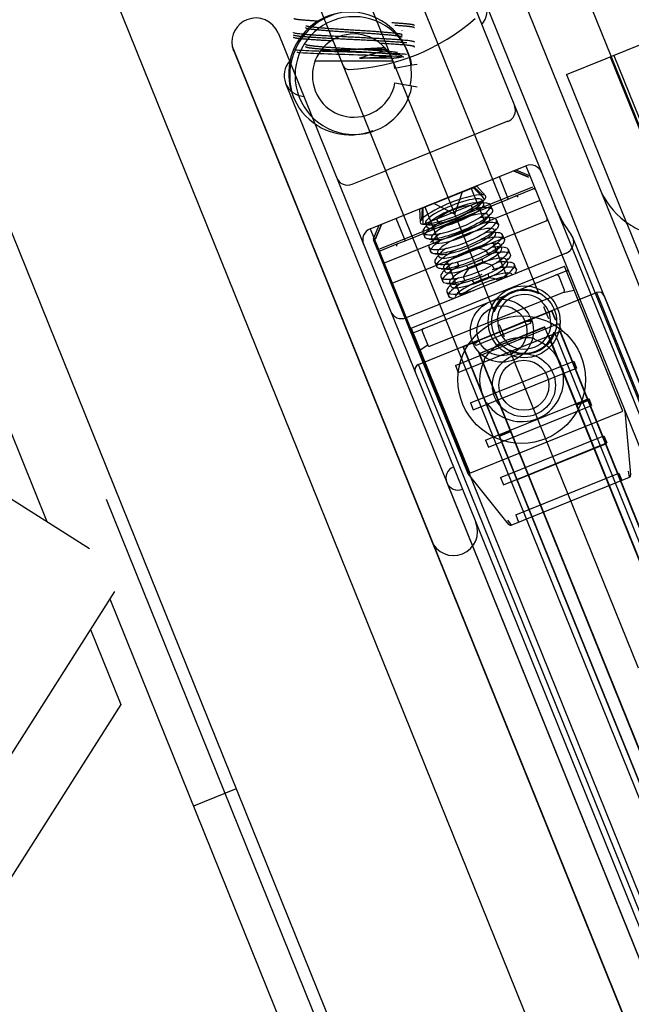
# Model space of a CAD drawing. Units: inches. Extents: x 22 to 397, y -413 to -13.
# Drawn here: x 212 to 214, y -32 to -29 of the extents above; entities that cross this region are included whole.
import ezdxf
from ezdxf.enums import TextEntityAlignment as Align
from ezdxf.lldxf.tags import DXFTag

# ---------------------------------------------------------------- set-up
doc = ezdxf.new("R2010")
doc.units = ezdxf.units.IN
doc.header["$MEASUREMENT"] = 0
doc.layers.add('Outline', color=7, linetype='Continuous')
doc.styles.add('SEACAD_Arial', font='arial.ttf')
tags = doc.linetypes.add('HIDDEN2', pattern=[0.1875, 0.125, -0.0625]).pattern_tags.tags
tags[6:7] = [DXFTag(74, 4), DXFTag(75, 0), DXFTag(340, '0'), DXFTag(46, 0.0), DXFTag(50, 0.0), DXFTag(44, 0.0), DXFTag(45, 0.0)]
tags[4:5] = [DXFTag(74, 4), DXFTag(75, 0), DXFTag(340, '0'), DXFTag(46, 0.0), DXFTag(50, 0.0), DXFTag(44, 0.0), DXFTag(45, 0.0)]
doc.dimstyles.new('ANSI', dxfattribs={"dimtxt": 1.25, "dimasz": 1.5625, "dimexe": 0.625, "dimexo": 0.625, "dimgap": 0.125, "dimtad": 0, "dimtih": 1, "dimtoh": 1, "dimdec": 3, "dimzin": 4, "dimdsep": 46, "dimlunit": 5, "dimtxsty": 'SEACAD_Arial', "dimblk1": '_SE_FILLED', "dimblk2": '_SE_FILLED', "dimsah": 1, "dimcen": 0.625, "dimazin": 0, "dimtfac": 1, "dimtdec": 3, "dimtofl": 0, "dimtmove": 0, "dimatfit": 3, "dimfxl": 0, "dimtolj": 1, "dimtzin": 4, "dimarcsym": 0})

# ---------------------------------------------------------------- blocks, each defined once
blk = doc.blocks.new('DMBLK268')
at = {"linetype": 'Continuous'}
for points in [[(234.8567, -27.7839), (234.5963, -26.2214), (234.3358, -27.7839)], [(234.8567, -76.7767), (234.3358, -76.7767), (234.5963, -78.3392)]]:
    blk.add_hatch(color=7, dxfattribs=at).paths.add_polyline_path(points)
at = {"color": 7, "linetype": 'Continuous'}
for p, q in [((213.3544, -26.2214), (235.2213, -26.2214)), ((234.5963, -51.2178), (234.5963, -26.2214)), ((234.5963, -78.3392), (234.5963, -53.3428)), ((220.9777, -78.3392), (235.2213, -78.3392))]:
    blk.add_line(p, q, dxfattribs=at)
at = {"color": 7, "linetype": 'Continuous', "style": 'SEACAD_Arial'}
for s, p in [('"', (235.6995, -51.6553)), ('52', (232.868, -51.6553))]:
    blk.add_text(s, height=1.25, dxfattribs=at).set_placement(p, align=Align.TOP_LEFT)
blk = doc.blocks.new('_SE_FILLED')
at = {"color": 0}
blk.add_line((0, 0), (-1, 0), dxfattribs=at)
blk.add_solid([(0, 0), (-1, -0.1665), (-1, 0.1665), (0, 0)], dxfattribs=at)

msp = doc.modelspace()

# ---------------------------------------------------------------- linework, layer by layer
at = {"layer": 'Outline', "color": 7, "linetype": 'HIDDEN2'}
for p, q in [((211.694, -28.2985), (226.3996, -64.696)), ((213.6803, -28.8902), (214.2209, -30.2281)), ((213.2568, -28.9265), (213.6818, -29.9783)), ((213.0133, -28.9912), (215.374, -34.834)), ((213.1409, -28.9733), (213.5659, -30.0251)), ((213.5823, -29.0646), (225.4854, -58.5259)), ((213.8724, -29.3589), (214.5344, -29.0914)), ((212.555, -29.1514), (226.9837, -64.8637)), ((213.496, -29.1847), (225.3399, -58.4995)), ((225.3501, -58.442), (213.5432, -29.219)), ((213.0747, -29.2728), (213.0747, -29.2732)), ((213.0028, -29.2988), (224.9059, -58.76)), ((213.0747, -29.285), (213.0747, -29.2856)), ((213.3257, -29.292), (213.3257, -29.2917)), ((213.3257, -29.3044), (213.3257, -29.304)), ((213.0747, -29.322), (213.0747, -29.3224)), ((212.8834, -29.3335), (224.7958, -58.818)), ((212.8869, -29.3456), (224.79, -58.8068)), ((213.0747, -29.3343), (213.0747, -29.3346)), ((213.3257, -29.3412), (213.3257, -29.3408)), ((213.7536, -29.4068), (213.8569, -29.3651)), ((213.8569, -29.3651), (213.8677, -29.3607)), ((213.8677, -29.3607), (213.8724, -29.3589)), ((213.8677, -29.3607), (225.4056, -57.918)), ((213.877, -29.357), (225.4149, -57.9143)), ((213.7536, -29.4068), (213.9092, -29.7917)), ((213.0222, -29.4295), (224.829, -58.6525)), ((213.6013, -29.5288), (213.2922, -29.6537)), ((213.1956, -29.6927), (213.2826, -29.6576)), ((213.2425, -29.8086), (213.6481, -29.6447)), ((213.2922, -29.6537), (213.2826, -29.6576)), ((213.6156, -29.6578), (213.6547, -29.6744)), ((213.6544, -29.6736), (213.6164, -29.6575)), ((213.6221, -29.6552), (213.6567, -29.6698)), ((213.6481, -29.6447), (213.6957, -29.7625)), ((213.5786, -29.6728), (213.6022, -29.7312)), ((213.3713, -29.7576), (213.52, -29.6975)), ((213.463, -29.7704), (213.4833, -29.7113)), ((213.6652, -29.7003), (213.4913, -29.7706)), ((213.5423, -29.792), (213.506, -29.7021)), ((213.5348, -29.7204), (213.5135, -29.7002)), ((213.52, -29.6975), (213.5204, -29.6963)), ((213.5427, -29.7228), (213.52, -29.6975)), ((213.6205, -29.7238), (213.6671, -29.705)), ((213.6844, -29.7346), (213.2788, -29.8985)), ((213.3333, -29.8398), (213.6022, -29.7312)), ((213.5388, -29.7339), (213.383, -29.7968)), ((213.5446, -29.7415), (213.5304, -29.7402)), ((213.5315, -29.7428), (213.5404, -29.7323)), ((213.5384, -29.7439), (213.5346, -29.7345)), ((213.6022, -29.7312), (213.6205, -29.7238)), ((213.3701, -29.757), (213.3713, -29.7576)), ((213.3713, -29.7576), (213.3725, -29.7915)), ((213.3778, -29.755), (213.3765, -29.7844)), ((213.3802, -29.7967), (213.3802, -29.754)), ((213.3845, -29.7512), (213.4209, -29.8411)), ((213.4072, -29.742), (213.463, -29.7704)), ((213.5054, -29.7474), (213.5093, -29.7572)), ((213.5608, -29.7589), (213.5559, -29.7468)), ((213.6957, -29.7625), (214.3973, -31.4991)), ((213.4427, -29.7902), (213.2665, -29.8614)), ((213.2998, -29.9504), (213.7054, -29.7865)), ((213.3097, -29.7814), (213.3333, -29.8398)), ((213.4204, -29.7931), (213.4165, -29.7833)), ((213.5602, -29.7802), (213.546, -29.7788)), ((213.5471, -29.7814), (213.5563, -29.7705)), ((213.554, -29.7826), (213.5502, -29.7731)), ((213.5764, -29.7975), (213.5715, -29.7855)), ((213.2425, -29.8086), (213.29, -29.9263)), ((213.2514, -29.8336), (213.2661, -29.799)), ((213.2719, -29.7967), (213.2557, -29.8347)), ((213.256, -29.8355), (213.2726, -29.7964)), ((213.3797, -29.818), (213.3846, -29.8301)), ((213.3807, -29.7968), (213.3945, -29.7981)), ((213.3934, -29.7955), (213.3841, -29.8065)), ((213.3865, -29.7943), (213.3903, -29.8038)), ((213.5759, -29.8188), (213.5616, -29.8174)), ((213.5627, -29.82), (213.572, -29.8091)), ((213.5696, -29.8212), (213.5658, -29.8118)), ((213.9112, -29.7953), (214.0183, -30.0604)), ((213.2625, -29.8649), (213.2514, -29.8374)), ((213.3149, -29.8472), (213.3333, -29.8398)), ((213.3962, -29.8354), (213.4101, -29.8367)), ((213.409, -29.8341), (213.4, -29.8447)), ((213.4021, -29.833), (213.4059, -29.8424)), ((213.592, -29.8362), (213.5871, -29.8241)), ((225.0883, -57.8437), (213.7705, -29.8312)), ((213.2625, -29.8649), (213.2656, -29.8726)), ((213.2684, -29.8661), (213.3149, -29.8472)), ((213.3953, -29.8566), (213.4002, -29.8687)), ((213.5448, -29.8648), (213.5487, -29.8745)), ((213.5997, -29.9339), (213.5633, -29.844)), ((213.5915, -29.8574), (213.5772, -29.8561)), ((213.5783, -29.8587), (213.5876, -29.8478)), ((213.5852, -29.8598), (213.5814, -29.8504)), ((213.6076, -29.8748), (213.6027, -29.8627)), ((213.2955, -29.9466), (213.2656, -29.8726)), ((213.7532, -29.8719), (213.3361, -30.0404)), ((213.4118, -29.874), (213.4257, -29.8754)), ((213.4247, -29.8728), (213.4156, -29.8834)), ((213.4177, -29.8716), (213.4215, -29.881)), ((213.4419, -29.893), (213.4782, -29.983)), ((213.4736, -29.9049), (213.4697, -29.8952)), ((213.5345, -29.887), (213.5349, -29.8981)), ((213.6071, -29.8961), (213.5928, -29.8947)), ((213.5939, -29.8973), (213.6032, -29.8864)), ((213.6008, -29.8985), (213.597, -29.889)), ((213.3497, -30.0673), (213.7484, -29.9062)), ((213.3545, -30.0793), (213.7532, -29.9182)), ((213.4109, -29.8953), (213.4158, -29.9073)), ((213.4274, -29.9127), (213.4413, -29.914)), ((213.4403, -29.9114), (213.4312, -29.922)), ((213.4333, -29.9102), (213.4371, -29.9197)), ((213.4999, -29.9122), (213.4925, -29.904)), ((213.5604, -29.9034), (213.5644, -29.9132)), ((213.6232, -29.9134), (213.6183, -29.9014)), ((213.9008, -30.2835), (213.7484, -29.9062)), ((213.29, -29.9263), (213.9917, -31.663)), ((213.4266, -29.9339), (213.4314, -29.946)), ((213.4892, -29.9435), (213.4853, -29.9338)), ((213.5155, -29.9509), (213.5081, -29.9426)), ((213.5501, -29.9257), (213.5505, -29.9367)), ((213.613, -29.9285), (213.6126, -29.9277)), ((213.7486, -29.9682), (213.7338, -29.9315)), ((213.2955, -29.9466), (213.2956, -29.9467)), ((213.4975, -30.4465), (213.2956, -29.9467)), ((213.443, -29.9513), (213.4569, -29.9526)), ((213.4559, -29.95), (213.4468, -29.9606)), ((213.4489, -29.9489), (213.4528, -29.9583)), ((213.7445, -29.9746), (213.7735, -29.9684)), ((213.4, -30.1138), (213.7445, -29.9746)), ((213.4422, -29.9725), (213.447, -29.9846)), ((213.6598, -30.0444), (213.832, -29.9748)), ((213.6889, -29.996), (213.6907, -30.0004)), ((213.8326, -29.9746), (213.832, -29.9748)), ((213.832, -29.9748), (214.5813, -31.8292)), ((213.8521, -29.9829), (213.8524, -29.9835)), ((213.8524, -29.9835), (225.0414, -57.6773)), ((213.7156, -30.023), (213.4856, -30.1159)), ((213.7081, -30.0435), (213.6952, -30.0116)), ((213.7249, -30.046), (213.7156, -30.023)), ((213.7266, -30.0476), (213.7161, -30.0217)), ((213.5748, -30.0473), (213.573, -30.0429)), ((213.6598, -30.0444), (213.648, -30.0492)), ((213.6564, -30.0493), (213.6611, -30.0478)), ((213.6597, -30.0455), (213.6597, -30.0456)), ((213.6602, -30.0454), (213.6598, -30.0444)), ((213.6613, -30.0483), (213.6602, -30.0454)), ((213.6606, -30.0479), (213.6602, -30.0551)), ((213.6608, -30.0548), (213.6611, -30.0478)), ((213.3497, -30.0673), (213.5021, -30.4446)), ((213.4644, -30.1643), (213.7333, -30.0557)), ((213.4719, -30.1829), (213.7408, -30.0743)), ((213.6608, -30.0548), (213.5182, -30.1124)), ((213.6472, -30.0495), (213.5243, -30.0992)), ((213.526, -30.133), (213.6985, -30.0633)), ((213.5273, -30.1335), (213.6979, -30.0646)), ((213.5922, -30.0903), (213.5793, -30.0584)), ((213.648, -30.0492), (213.6472, -30.0495)), ((213.6472, -30.0495), (213.6564, -30.0493)), ((224.8271, -57.6103), (213.6979, -30.0646)), ((213.7126, -30.0546), (213.7144, -30.059)), ((213.7333, -30.0557), (213.7408, -30.0743)), ((213.3777, -30.0753), (213.3926, -30.112)), ((213.5235, -30.0995), (213.5117, -30.1042)), ((213.5176, -30.1054), (213.5243, -30.0992)), ((213.5243, -30.0992), (213.5235, -30.0995)), ((214.0399, -30.9083), (213.7077, -30.0862)), ((213.7215, -30.0768), (214.0564, -30.9055)), ((214.0669, -30.8924), (213.7382, -30.0789)), ((214.0686, -30.894), (213.7383, -30.0765)), ((213.3684, -30.1621), (213.5117, -30.1042)), ((213.3926, -30.112), (213.3697, -30.1262)), ((213.4843, -30.1153), (214.2336, -31.9697)), ((215.388, -34.8244), (213.4856, -30.1159)), ((213.5117, -30.1042), (213.5121, -30.1052)), ((213.5121, -30.1052), (213.5133, -30.1081)), ((213.5126, -30.105), (213.5126, -30.105)), ((213.5131, -30.1076), (213.5176, -30.1054)), ((213.5131, -30.1076), (213.5182, -30.1124)), ((213.5188, -30.1122), (213.5136, -30.1073)), ((213.5985, -30.1059), (213.5967, -30.1015)), ((213.6057, -30.1236), (213.9405, -30.9523)), ((224.6559, -57.6805), (213.526, -30.133)), ((224.6565, -57.6792), (213.5273, -30.1335)), ((213.3679, -30.1624), (213.3684, -30.1621)), ((214.1177, -32.0165), (213.3684, -30.1621)), ((213.4644, -30.1643), (213.4719, -30.1829)), ((213.5037, -30.2617), (213.7726, -30.1531)), ((213.5112, -30.2802), (213.7801, -30.1716)), ((213.7726, -30.1531), (213.7801, -30.1716)), ((213.5431, -30.3591), (213.8119, -30.2504)), ((213.8119, -30.2504), (213.8194, -30.269)), ((213.5037, -30.2617), (213.5112, -30.2802)), ((213.5505, -30.3776), (213.8194, -30.269)), ((213.7799, -30.2677), (213.8096, -30.2557)), ((213.7805, -30.2664), (213.8092, -30.2548)), ((213.5021, -30.4446), (213.9008, -30.2835)), ((213.9059, -30.2833), (213.9198, -30.438)), ((213.5793, -30.3477), (213.608, -30.336)), ((213.5797, -30.3486), (213.6093, -30.3366)), ((213.5824, -30.4564), (213.8513, -30.3478)), ((213.8513, -30.3478), (213.8588, -30.3663)), ((213.5431, -30.3591), (213.5505, -30.3776)), ((213.5899, -30.475), (213.8588, -30.3663)), ((213.8557, -30.3697), (213.6258, -30.4626)), ((213.4975, -30.4465), (213.4976, -30.4467)), ((213.5957, -30.5689), (213.4983, -30.448)), ((213.5824, -30.4564), (213.5899, -30.475)), ((213.6095, -30.5803), (213.9178, -30.4557)), ((213.6217, -30.5538), (213.8906, -30.4451)), ((213.8906, -30.4451), (213.8981, -30.4637)), ((213.9178, -30.4557), (213.9156, -30.4402)), ((213.9198, -30.438), (213.9209, -30.4505)), ((213.4421, -30.4694), (224.4087, -57.6127)), ((212.555, -30.5129), (226.9837, -66.2251)), ((213.6217, -30.5538), (213.6292, -30.5723)), ((213.6037, -30.5787), (213.5957, -30.5689)), ((213.6004, -30.5676), (213.6095, -30.5803)), ((212.8933, -31.2669), (212.7821, -31.3118))]:
    msp.add_line(p, q, dxfattribs=at)
at = {"layer": 'Outline', "color": 7, "linetype": 'Continuous'}
for p, q in [((211.5307, -28.4187), (212.4002, -30.5707)), ((213.2849, -29.3422), (213.1713, -29.3422)), ((213.0996, -29.3716), (213.3016, -29.3716)), ((213.2974, -29.3646), (213.2147, -29.3646)), ((213.365, -29.3806), (213.3513, -29.383)), ((213.3513, -29.383), (213.3068, -29.3909)), ((213.3068, -29.4285), (213.3513, -29.4363)), ((213.3513, -29.4363), (213.365, -29.4387)), ((211.5372, -30.0226), (212.5111, -30.6412)), ((212.5761, -30.7535), (212.1547, -31.417)), ((212.5641, -30.7724), (213.8677, -33.9988)), ((212.5137, -30.8517), (212.5927, -31.0473)), ((212.5927, -31.0473), (212.0975, -31.8269))]:
    msp.add_line(p, q, dxfattribs=at)
at = {"layer": 'Outline', "color": 7, "linetype": 'HIDDEN2'}
for centre, radius in [((213.6437, -30.0509), 0.0937), ((213.6437, -30.0509), 0.0846), ((213.5858, -30.0743), 0.082), ((213.5858, -30.0743), 0.0651), ((213.6371, -30.2014), 0.166), ((213.6431, -30.2162), 0.082), ((213.6431, -30.2162), 0.0651)]:
    msp.add_circle(centre, radius, dxfattribs=at)
for centre, radius, start, end in [((213.4922, -29.2396), 0.055, 317.8721, 86.1279), ((212.9448, -29.3222), 0.0625, 112, 190.463), ((212.9448, -29.3222), 0.0625, 112, 190.463), ((212.9448, -29.3222), 0.0625, 22, 112), ((213.1624, -28.8596), 0.5349, 272.6723, 311.3277), ((212.9448, -29.3222), 0.0625, 190.463, 202), ((213.0732, -29.4089), 0.055, 137.8721, 266.1279), ((213.1866, -29.3783), 0.0156, 202, 272.6723), ((213.5896, -29.4998), 0.0312, 333.7195, 22), ((213.5896, -29.4999), 0.0312, 291.9382, 333.7814), ((213.6598, -29.6737), 0.0312, 22, 112), ((213.1839, -29.6637), 0.0312, 202, 292), ((213.6547, -29.6744), 0.005, 22, 67), ((213.6689, -29.7096), 0.005, 22, 112), ((214.0299, -29.6253), 0.205, 202, 232.8674), ((213.3443, -29.4767), 0.3225, 276.8935, 307.1065), ((213.6227, -29.7306), 0.00714, 39.6708, 55.5221), ((214.0299, -29.6253), 0.33, 202, 217.0413), ((213.4092, -29.6374), 0.1565, 282.3595, 301.6405), ((213.6989, -29.7838), 0.005, 292, 22), ((214.0299, -29.6253), 0.205, 232.8674, 247), ((213.8967, -29.8012), 0.0156, 22, 52.8674), ((213.2542, -29.8376), 0.0312, 112, 202), ((213.256, -29.8355), 0.005, 157, 202), ((213.7415, -29.8429), 0.0313, 292, 37.0413), ((213.2702, -29.8707), 0.005, 112, 202), ((213.3181, -29.8537), 0.00714, 168.4779, 184.3292), ((213.5159, -29.9377), 0.0784, 68.3957, 83.9122), ((213.555, -29.9653), 0.0765, 136.0943, 155.6929), ((213.5321, -29.9745), 0.0765, 68.306, 87.9068), ((213.7551, -29.9229), 0.005, 22, 112), ((213.5481, -30.0113), 0.0747, 68.058, 88.1548), ((213.3002, -29.9449), 0.005, 202, 292), ((213.6437, -30.0509), 0.082, 62.3419, 161.6581), ((213.6437, -30.0509), 0.0711, 50.5272, 173.4728), ((213.8379, -29.9893), 0.0156, 22, 112), ((213.8382, -29.9885), 0.015, 22, 112), ((213.3244, -30.0114), 0.0312, 202, 292), ((213.6437, -30.0509), 0.069, 356.9309, 47.0691), ((213.6437, -30.0509), 0.069, 176.9309, 227.0691), ((213.6437, -30.0509), 0.0711, 230.5272, 353.4728), ((213.3564, -30.0839), 0.005, 112, 202), ((213.6371, -30.2014), 0.1094, 86.8522, 137.1478), ((213.6437, -30.0509), 0.082, 242.3419, 341.6581), ((213.6371, -30.2014), 0.1094, 82.5048, 86.8522), ((213.6371, -30.2014), 0.1094, 68.2495, 71.2159), ((213.6371, -30.2014), 0.1094, 18.8595, 68.2495), ((213.6371, -30.2014), 0.1094, 152.7841, 155.7505), ((213.6371, -30.2014), 0.1094, 137.1478, 141.4952), ((213.3735, -30.1763), 0.015, 112, 202), ((213.3743, -30.1766), 0.0156, 112, 202), ((213.6371, -30.2014), 0.1094, 155.7505, 205.1405), ((213.6371, -30.2014), 0.1094, 16.8592, 18.8595), ((213.7349, -30.1777), 0.0106, 337.4215, 49.7356), ((213.6371, -30.2014), 0.1094, 215.7474, 8.2526), ((213.6371, -30.2014), 0.1094, 205.1405, 207.1408), ((213.5503, -30.2523), 0.0106, 174.2592, 180.003), ((213.5503, -30.2523), 0.0106, 222.7346, 246.5838), ((213.6371, -30.2014), 0.1094, 213.7022, 215.7474), ((213.9009, -30.2838), 0.005, 5.1416, 22), ((213.471, -30.4577), 0.0312, 112, 292), ((213.5022, -30.4449), 0.005, 202, 218.8584), ((213.916, -30.4511), 0.005, 292, 344.3512), ((213.9155, -30.451), 0.00544, 345.2231, 5.1738), ((213.4599, -30.597), 0.0625, 202, 22), ((213.6079, -30.5753), 0.00544, 218.8262, 238.7769), ((213.6076, -30.5756), 0.005, 239.6488, 292)]:
    msp.add_arc(centre, radius, start, end, dxfattribs=at)
at = {"layer": 'Outline', "color": 7, "linetype": 'Continuous'}
for centre, radius, start, end in [((213.1901, -29.4041), 0.16, 0, 292), ((213.2002, -29.4097), 0.1673, 101.9337, 200.1054), ((213.2002, -29.4097), 0.1534, 10, 350), ((213.2002, -29.4097), 0.1083, 10, 350), ((213.7718, -31.0984), 1.8211, 105.3446, 107.8128), ((213.1901, -29.4041), 0.16, 348.6551, 360)]:
    msp.add_arc(centre, radius, start, end, dxfattribs=at)
at = {"layer": 'Outline', "color": 7, "linetype": 'HIDDEN2'}
for centre, major_axis, ratio, start_param, end_param in [((213.4605, -29.7644), (0.074, 0.0299), 0.214208, 0, 3.141593), ((213.4644, -29.7738), (0.074, 0.0299), 0.214208, 0, 2.751974), ((213.4605, -29.7644), (0.074, 0.0299), 0.214208, 3.531211, 6.283185), ((213.4605, -29.7644), (-0.074, -0.0299), 0.214208, 3.141593, 3.50968), ((213.6224, -29.7284), (0.00484, 0.00196), 0.957024, 1.276562, 1.570796), ((213.6238, -29.7279), (0.00523, -0.00222), 0.741875, 1.295377, 2.209077), ((213.4644, -29.7738), (0.074, 0.0299), 0.214208, 3.141593, 6.283185), ((213.4761, -29.803), (0.074, 0.0299), 0.214208, 0, 3.141593), ((213.4644, -29.7738), (-0.074, -0.0299), 0.214208, 2.616332, 3.141593), ((213.4605, -29.7644), (0.074, 0.0299), 0.214208, 2.773505, 3.141593), ((213.48, -29.8125), (-0.074, -0.0299), 0.214208, 0.261757, 2.879835), ((213.4761, -29.803), (0.074, 0.0299), 0.214208, 5.1677, 5.893567), ((213.48, -29.8125), (0.074, 0.0299), 0.214208, 0.389619, 0.831183), ((213.48, -29.8125), (0.074, 0.0299), 0.214208, 5.943321, 6.283185), ((213.4644, -29.7738), (0.074, 0.0299), 0.214208, 3.141593, 3.666853), ((213.4918, -29.8417), (0.074, 0.0299), 0.214208, 0, 3.141593), ((213.4761, -29.803), (-0.074, -0.0299), 0.214208, 1.023019, 2.118574), ((213.4761, -29.803), (0.074, 0.0299), 0.214208, 4.613578, 4.840026), ((213.4956, -29.8511), (0.074, 0.0299), 0.214208, 0.389619, 0.831183), ((213.48, -29.8125), (0.074, 0.0299), 0.214208, 2.298025, 3.519705), ((213.4761, -29.803), (0.074, 0.0299), 0.214208, 3.531211, 4.301167), ((213.4956, -29.8511), (0.074, 0.0299), 0.214208, 3.141593, 6.283185), ((213.4918, -29.8417), (0.074, 0.0299), 0.214208, 3.531211, 5.893567), ((213.5074, -29.8803), (0.074, 0.0299), 0.214208, 0, 3.141593), ((213.48, -29.8125), (0.074, 0.0299), 0.214208, 4.64349, 4.859876), ((213.3154, -29.8524), (-0.00222, -0.00523), 0.741875, 4.074108, 4.987808), ((213.3168, -29.8519), (0.00484, 0.00196), 0.957024, 1.570796, 1.865031), ((213.4956, -29.8511), (0.074, 0.0299), 0.214208, -3.98516, -3.531211), ((213.5112, -29.8897), (0.074, 0.0299), 0.214208, 3.141593, 6.283185), ((213.5074, -29.8803), (0.074, 0.0299), 0.214208, 3.531211, 5.893567), ((213.5074, -29.8803), (0.074, 0.0299), 0.214208, 0.841082, 2.300511), ((213.5112, -29.8897), (0.074, 0.0299), 0.214208, 0.389619, 0.831183), ((213.523, -29.9189), (0.074, 0.0299), 0.214208, 0, 3.141593), ((213.5074, -29.8803), (-0.074, -0.0299), 0.214208, 1.283269, 1.858324), ((213.5268, -29.9284), (0.074, 0.0299), 0.214208, 0.389619, 0.831183), ((213.5112, -29.8897), (0.074, 0.0299), 0.214208, -3.98516, -3.531211), ((213.5268, -29.9284), (0.074, 0.0299), 0.214208, 3.141593, 6.283185), ((213.523, -29.9189), (0.074, 0.0299), 0.214208, 3.531211, 5.893567), ((213.5112, -29.8897), (-0.074, -0.0299), 0.214208, 1.331677, 1.809916), ((213.5268, -29.9284), (0.074, 0.0299), 0.214208, -3.98516, -3.531211), ((213.5386, -29.9576), (0.074, 0.0299), 0.214208, -0.054186, 3.195779), ((213.5424, -29.967), (0.074, 0.0299), 0.214208, 0.571324, 2.570269), ((213.523, -29.9189), (-0.074, -0.0299), 0.214208, 1.283269, 1.858324), ((213.5268, -29.9284), (-0.074, -0.0299), 0.214208, 1.331677, 1.809916), ((213.7272, -29.9341), (-0.00656, -0.00265), 0.707107, 3.141591, 4.712389), ((213.7418, -29.9703), (-0.00697, -0.0015), 0.70182, 1.813706, 3.263048), ((213.5892, -30.0829), (0.074, 0.0299), 0.214208, 0.356507, 0.571324), ((213.5854, -30.0735), (0.074, 0.0299), 0.214208, -0.113904, -0.054186), ((213.5854, -30.0735), (0.074, 0.0299), 0.214208, -0.112867, -0.054186), ((213.5703, -30.036), (-0.1396, 0.3456), 0.214208, 4.591679, 4.598485), ((213.5873, -30.0782), (-0.1396, 0.3456), 0.214208, 4.713806, 4.723553), ((213.3843, -30.0727), (-0.00656, -0.00265), 0.707107, 4.712389, 6.283187), ((213.5892, -30.0829), (0.074, 0.0299), 0.214208, 0.503253, 0.571324), ((213.5892, -30.0829), (-0.074, -0.0299), 0.214208, -0.571324, -0.356507), ((213.5892, -30.0829), (-0.074, -0.0299), 0.214208, -0.571324, -0.503253), ((213.3989, -30.1088), (0.00605, 0.00376), 0.70182, 3.020138, 4.469479), ((213.5873, -30.0782), (-0.1396, 0.3456), 0.214208, 1.559633, 1.56938), ((213.5854, -30.0735), (-0.074, -0.0299), 0.214208, 0.054186, 0.113904), ((213.5854, -30.0735), (-0.074, -0.0299), 0.214208, 0.054186, 0.112867), ((213.5703, -30.036), (-0.1396, 0.3456), 0.214208, -4.598485, -4.591679)]:
    msp.add_ellipse(centre, major_axis=major_axis, ratio=ratio, start_param=start_param, end_param=end_param, dxfattribs=at)
for points, weights, knots in [([(213.1075, -29.2682), (213.0805, -29.2665), (213.0638, -29.265), (213.0477, -29.2635), (213.0438, -29.2619)], [0.935644113661, 0.946289417021, 1, 0.947869577072, 0.936307755527], [0, 0, 0, 0.507465, 0.507465, 1, 1, 1]), ([(213.3577, -29.2792), (213.3571, -29.2771), (213.3366, -29.2752), (213.3219, -29.2739), (213.2991, -29.2724)], [0.933061533706, 0.934821323272, 1, 0.952513918254, 0.938689859358], [0, 0, 0, 0.578519, 0.578519, 1, 1, 1]), ([(213.3577, -29.2856), (213.358, -29.2833), (213.3366, -29.2814), (213.3247, -29.2803), (213.3071, -29.2791)], [0.933022183355, 0.932215746694, 1, 0.960974494108, 0.944684494097], [0, 0, 0, 0.634626, 0.634626, 1, 1, 1]), ([(213.3577, -29.3224), (213.3577, -29.3224), (213.3577, -29.3224), (213.3577, -29.3183), (213.2789, -29.3142), (213.2002, -29.3101), (213.1215, -29.306), (213.0427, -29.3019), (213.0427, -29.2978), (213.0427, -29.2978), (213.0427, -29.2978)], [0.999610039753, 0.999804735283, 1, 0.866025403784, 1, 0.866025403784, 1, 0.866025403784, 1, 0.999215193241, 0.998439581087], [0, 0, 0, 0.000485, 0.000485, 0.333007, 0.333007, 0.66553, 0.66553, 0.998052, 0.998052, 1, 1, 1]), ([(213.3381, -29.3246), (213.3374, -29.3245), (213.3366, -29.3245), (213.2911, -29.3204), (213.2002, -29.3163), (213.1093, -29.3122), (213.0638, -29.3081), (213.0432, -29.3062), (213.0427, -29.3041)], [0.99486883184, 0.997383308668, 1, 0.866025403784, 1, 0.866025403784, 1, 0.934504959633, 0.93304594451], [0, 0, 0, 0.007786, 0.007786, 0.406448, 0.406448, 0.80511, 0.80511, 1, 1, 1]), ([(213.3255, -29.3096), (213.3236, -29.3077), (213.3089, -29.306), (213.2727, -29.3019), (213.2002, -29.2978), (213.1277, -29.2937), (213.0915, -29.2896), (213.0723, -29.2874), (213.075, -29.2849)], [0.933975801542, 0.941044852496, 1, 0.866025403784, 1, 0.866025403784, 1, 0.924249243502, 0.934159161074], [0, 0, 0, 0.146416, 0.146416, 0.479144, 0.479144, 0.811872, 0.811872, 1, 1, 1]), ([(213.3248, -29.3049), (213.3298, -29.3022), (213.3089, -29.2999), (213.2727, -29.2958), (213.2002, -29.2917), (213.1277, -29.2876), (213.0915, -29.2835), (213.0786, -29.282), (213.0756, -29.2803)], [0.936285729106, 0.918205566798, 1, 0.866025403784, 1, 0.866025403784, 1, 0.947846522964, 0.936297537284], [0, 0, 0, 0.203521, 0.203521, 0.536876, 0.536876, 0.870232, 0.870232, 1, 1, 1]), ([(213.1461, -29.3197), (213.0924, -29.3168), (213.0638, -29.3142), (213.0426, -29.3123), (213.0427, -29.3101)], [0.939998574904, 0.911380208785, 1, 0.93273000174, 0.933013894945], [0, 0, 0, 0.568477, 0.568477, 1, 1, 1]), ([(213.3138, -29.3497), (213.3116, -29.3494), (213.3089, -29.3491), (213.2727, -29.345), (213.2002, -29.3409), (213.1277, -29.3368), (213.0915, -29.3327), (213.0762, -29.3309), (213.0748, -29.3289)], [0.979386400742, 0.988748227271, 1, 0.866025403784, 1, 0.866025403784, 1, 0.938737359884, 0.933501924626], [0, 0, 0, 0.033048, 0.033048, 0.426555, 0.426555, 0.820061, 0.820061, 1, 1, 1]), ([(213.3573, -29.3353), (213.3608, -29.3328), (213.3366, -29.3306), (213.3123, -29.3284), (213.2687, -29.3259)], [0.934267335267, 0.923845123156, 1, 0.92377796596, 0.934285784255], [0, 0, 0, 0.49978, 0.49978, 1, 1, 1]), ([(213.2974, -29.3646), (213.3038, -29.364), (213.3089, -29.3634), (213.3451, -29.3593), (213.3089, -29.3552), (213.2727, -29.3511), (213.2002, -29.347), (213.1277, -29.3429), (213.0915, -29.3388), (213.0712, -29.3365), (213.0753, -29.3339)], [0.964174057384, 0.978700938997, 1, 0.866025403784, 1, 0.866025403784, 1, 0.866025403784, 1, 0.920367798561, 0.935399625753], [0, 0, 0, 0.042356, 0.042356, 0.308784, 0.308784, 0.575212, 0.575212, 0.84164, 0.84164, 1, 1, 1])]:
    msp.add_rational_spline(points, weights, degree=2, knots=knots, dxfattribs=at)
at = {"layer": 'Outline', "color": 7, "linetype": 'Continuous'}
for points in [[(213.0577, -29.3191), (213.0582, -29.3194), (213.0586, -29.3197), (213.0591, -29.3199)], [(213.1713, -29.3422), (213.1511, -29.3428), (213.1321, -29.3434), (213.1155, -29.344)]]:
    msp.add_open_spline(points, degree=3, dxfattribs=at)
at = {"layer": 'Outline', "color": 7, "linetype": 'HIDDEN2'}
for points in [[(213.0747, -29.329), (213.0748, -29.329), (213.0749, -29.3291), (213.0751, -29.3292)], [(213.3257, -29.3097), (213.3256, -29.3096), (213.3255, -29.3095), (213.3253, -29.3095)], [(213.5111, -29.7011), (213.5211, -29.7113), (213.531, -29.7215), (213.5408, -29.7318)], [(213.5388, -29.7339), (213.5437, -29.7291), (213.545, -29.7254), (213.5429, -29.7231)], [(213.5563, -29.7497), (213.5564, -29.7487), (213.5562, -29.7477), (213.5559, -29.7468)], [(213.3726, -29.7919), (213.3727, -29.795), (213.3762, -29.7968), (213.383, -29.7968)], [(213.5715, -29.7855), (213.5703, -29.7826), (213.5667, -29.7808), (213.5609, -29.7803)], [(213.5871, -29.8241), (213.5859, -29.8212), (213.5823, -29.8195), (213.5765, -29.8189)], [(213.583, -29.836), (213.5869, -29.8311), (213.5881, -29.8271), (213.5869, -29.8242)], [(213.3956, -29.8513), (213.3948, -29.8533), (213.3947, -29.8551), (213.3954, -29.8566)], [(213.6027, -29.8627), (213.6016, -29.8598), (213.5979, -29.8581), (213.5921, -29.8575)], [(213.6076, -29.8748), (213.6093, -29.8791), (213.6054, -29.8853), (213.5966, -29.8927)], [(213.4306, -29.9228), (213.4268, -29.9272), (213.4254, -29.931), (213.4266, -29.9339)], [(213.4608, -29.99), (213.4531, -29.9898), (213.4486, -29.9878), (213.4473, -29.9845)]]:
    msp.add_open_spline(points, degree=3, dxfattribs=at)
for points, knots in [([(213.0454, -29.3422), (213.0523, -29.3431), (213.0681, -29.344), (213.1129, -29.3457), (213.1418, -29.3465), (213.2023, -29.3483), (213.2344, -29.3493), (213.2889, -29.351), (213.3117, -29.3519), (213.3307, -29.3532), (213.3347, -29.3536), (213.3371, -29.354)], [0, 0, 0, 0, 0.226738, 0.226738, 0.453476, 0.453476, 0.680213, 0.680213, 0.906951, 0.906951, 1, 1, 1, 1]), ([(213.0513, -29.3482), (213.0523, -29.3489), (213.0578, -29.3495), (213.0815, -29.351), (213.1045, -29.3519), (213.1598, -29.3538), (213.1918, -29.3547), (213.2522, -29.3565), (213.2799, -29.3576), (213.3179, -29.3595), (213.3288, -29.3604), (213.3299, -29.3613)], [0, 0, 0, 0, 0.149997, 0.149997, 0.366211, 0.366211, 0.582425, 0.582425, 0.798639, 0.798639, 1, 1, 1, 1]), ([(213.539, -29.7211), (213.5361, -29.7203), (213.5319, -29.7201), (213.5093, -29.7217), (213.4802, -29.7295), (213.4222, -29.7529), (213.3959, -29.7675), (213.3781, -29.7823), (213.3752, -29.7855), (213.3737, -29.7882)], [0, 0, 0, 0, 0.117724, 0.117724, 0.496659, 0.496659, 0.875593, 0.875593, 1, 1, 1, 1]), ([(213.3837, -29.8069), (213.3834, -29.8073), (213.3831, -29.8076), (213.3775, -29.8148), (213.3783, -29.8199), (213.3919, -29.8249), (213.4047, -29.8248), (213.4373, -29.8189), (213.4573, -29.813), (213.4965, -29.7972), (213.5149, -29.7876), (213.5427, -29.769), (213.5519, -29.7603), (213.5582, -29.7472), (213.5553, -29.743), (213.5462, -29.7417), (213.5458, -29.7417), (213.5453, -29.7416)], [0, 0, 0, 0, 0.008285, 0.008285, 0.172201, 0.172201, 0.336117, 0.336117, 0.500033, 0.500033, 0.663949, 0.663949, 0.827864, 0.827864, 0.99178, 0.99178, 1, 1, 1, 1]), ([(213.5608, -29.7589), (213.563, -29.7644), (213.5558, -29.7732), (213.5263, -29.7934), (213.5041, -29.8048), (213.4569, -29.8238), (213.433, -29.831), (213.3979, -29.8369), (213.3867, -29.8355), (213.3825, -29.8244), (213.3894, -29.815), (213.4111, -29.7987), (213.4202, -29.793), (213.4304, -29.7874)], [0, 0, 0, 0, 0.181762, 0.181762, 0.363525, 0.363525, 0.545287, 0.545287, 0.72705, 0.72705, 0.908812, 0.908812, 1, 1, 1, 1]), ([(213.4165, -29.7831), (213.4293, -29.7734), (213.443, -29.765), (213.4657, -29.7559), (213.4735, -29.7534), (213.4892, -29.7496), (213.4972, -29.7482), (213.5052, -29.7473)], [0, 0, 0, 0, 0.5, 0.5, 0.75, 0.75, 1, 1, 1, 1]), ([(213.4992, -29.7598), (213.5102, -29.7568), (213.5205, -29.7547), (213.547, -29.7514), (213.5586, -29.7534), (213.5608, -29.7589)], [0, 0, 0, 0, 0.329491, 0.329491, 1, 1, 1, 1]), ([(213.3956, -29.8513), (213.3924, -29.8595), (213.4014, -29.8638), (213.4383, -29.8614), (213.4656, -29.8546), (213.5195, -29.8328), (213.5439, -29.8187), (213.5687, -29.7978), (213.5732, -29.7902), (213.5714, -29.7855)], [0, 0, 0, 0, 0.266348, 0.266348, 0.532697, 0.532697, 0.799045, 0.799045, 1, 1, 1, 1]), ([(213.5404, -29.7928), (213.5548, -29.7907), (213.5659, -29.7909), (213.5777, -29.796), (213.5784, -29.8006), (213.5691, -29.8132), (213.5592, -29.8209), (213.5318, -29.8371), (213.5144, -29.8455), (213.4781, -29.8602), (213.4599, -29.8662), (213.4288, -29.8736), (213.4163, -29.8749), (213.401, -29.8724), (213.3982, -29.8684), (213.4032, -29.8567), (213.411, -29.8488), (213.4228, -29.8403)], [0, 0, 0, 0, 0.125, 0.125, 0.25, 0.25, 0.375, 0.375, 0.5, 0.5, 0.625, 0.625, 0.75, 0.75, 0.875, 0.875, 1, 1, 1, 1]), ([(213.5395, -29.793), (213.5414, -29.7927), (213.5431, -29.7924), (213.5626, -29.7901), (213.5742, -29.7921), (213.5764, -29.7975)], [0, 0, 0, 0, 0.087409, 0.087409, 1, 1, 1, 1]), ([(213.5404, -29.7928), (213.5548, -29.7907), (213.5659, -29.7909), (213.5742, -29.7945), (213.5757, -29.7958), (213.5764, -29.7975)], [0, 0, 0, 0, 0.711678, 0.711678, 1, 1, 1, 1]), ([(213.415, -29.8841), (213.4112, -29.8886), (213.4098, -29.8925), (213.4133, -29.9008), (213.4249, -29.9027), (213.4607, -29.8983), (213.4847, -29.8918), (213.5319, -29.8727), (213.5538, -29.8606), (213.5824, -29.839), (213.5893, -29.8296), (213.5871, -29.8241)], [0, 0, 0, 0, 0.117334, 0.117334, 0.338001, 0.338001, 0.558667, 0.558667, 0.779334, 0.779334, 1, 1, 1, 1]), ([(213.592, -29.8362), (213.5942, -29.8416), (213.587, -29.8504), (213.5575, -29.8707), (213.5353, -29.882), (213.4881, -29.9011), (213.4643, -29.9083), (213.4291, -29.9142), (213.4179, -29.9128), (213.4137, -29.9017), (213.4207, -29.8923), (213.4423, -29.876), (213.4514, -29.8703), (213.4616, -29.8647)], [0, 0, 0, 0, 0.181762, 0.181762, 0.363525, 0.363525, 0.545287, 0.545287, 0.72705, 0.72705, 0.908812, 0.908812, 1, 1, 1, 1]), ([(213.415, -29.8463), (213.4164, -29.8452), (213.4179, -29.844), (213.4208, -29.8418), (213.4223, -29.8407), (213.4238, -29.8397)], [0, 0, 0, 0, 0.535831, 0.535831, 1, 1, 1, 1]), ([(213.5291, -29.8374), (213.5406, -29.8342), (213.5513, -29.832), (213.5782, -29.8287), (213.5898, -29.8307), (213.592, -29.8362)], [0, 0, 0, 0, 0.338482, 0.338482, 1, 1, 1, 1]), ([(213.4108, -29.8739), (213.41, -29.8738), (213.4093, -29.8738), (213.4041, -29.8729), (213.4013, -29.8712), (213.4003, -29.8687)], [0, 0, 0, 0, 0.1314, 0.1314, 1, 1, 1, 1]), ([(213.4266, -29.9339), (213.4288, -29.9394), (213.4402, -29.9414), (213.4759, -29.937), (213.4999, -29.9306), (213.5471, -29.9115), (213.569, -29.8995), (213.5978, -29.8779), (213.6049, -29.8684), (213.6016, -29.8599), (213.598, -29.8581), (213.5921, -29.8575)], [0, 0, 0, 0, 0.220616, 0.220616, 0.441233, 0.441233, 0.661849, 0.661849, 0.882465, 0.882465, 1, 1, 1, 1]), ([(213.5447, -29.8761), (213.5562, -29.8729), (213.5669, -29.8706), (213.5938, -29.8673), (213.6054, -29.8693), (213.6076, -29.8748)], [0, 0, 0, 0, 0.338482, 0.338482, 1, 1, 1, 1]), ([(213.533, -29.9278), (213.5311, -29.9286), (213.5292, -29.9294), (213.5037, -29.9397), (213.4799, -29.9469), (213.4448, -29.9528), (213.4335, -29.9514), (213.4293, -29.9403), (213.4363, -29.9309), (213.4579, -29.9146), (213.467, -29.9089), (213.4773, -29.9033)], [0, 0, 0, 0, 0.02276, 0.02276, 0.301837, 0.301837, 0.580914, 0.580914, 0.859991, 0.859991, 1, 1, 1, 1]), ([(213.5603, -29.9147), (213.5786, -29.9097), (213.5951, -29.907), (213.623, -29.9077), (213.6278, -29.9143), (213.6192, -29.9245)], [0, 0, 0, 0, 0.401588, 0.401588, 1, 1, 1, 1]), ([(213.5655, -29.9477), (213.585, -29.9378), (213.6008, -29.9271), (213.6188, -29.9093), (213.6211, -29.9022), (213.6143, -29.8974), (213.6114, -29.8965), (213.6077, -29.8962)], [0, 0, 0, 0, 0.421285, 0.421285, 0.842571, 0.842571, 1, 1, 1, 1]), ([(213.6183, -29.9014), (213.6179, -29.9003), (213.6172, -29.8994), (213.6143, -29.8974), (213.6114, -29.8965), (213.6077, -29.8962)], [0, 0, 0, 0, 0.360519, 0.360519, 1, 1, 1, 1]), ([(213.4608, -29.99), (213.4446, -29.9896), (213.4424, -29.9811), (213.4627, -29.9605), (213.4763, -29.951), (213.4929, -29.942)], [0, 0, 0, 0, 0.616692, 0.616692, 1, 1, 1, 1]), ([(213.4462, -29.9614), (213.4437, -29.9643), (213.4423, -29.9669), (213.4408, -29.9751), (213.4474, -29.9786), (213.4727, -29.9788), (213.4917, -29.9755), (213.5124, -29.9692)], [0, 0, 0, 0, 0.157991, 0.157991, 0.578996, 0.578996, 1, 1, 1, 1]), ([(213.4462, -29.9614), (213.4437, -29.9643), (213.4423, -29.9669), (213.4417, -29.9704), (213.4418, -29.9715), (213.4422, -29.9725)], [0, 0, 0, 0, 0.643699, 0.643699, 1, 1, 1, 1]), ([(213.6723, -30.0978), (213.6716, -30.0965), (213.6699, -30.0954), (213.6663, -30.0939), (213.6645, -30.0935), (213.6588, -30.0926), (213.6551, -30.0926), (213.6513, -30.0929)], [0, 0, 0, 0, 0.25, 0.25, 0.5, 0.5, 1, 1, 1, 1]), ([(213.5515, -30.1333), (213.5486, -30.1356), (213.5459, -30.1382), (213.5425, -30.1428), (213.5414, -30.1444), (213.5399, -30.1479), (213.5394, -30.1499), (213.5398, -30.1513)], [0, 0, 0, 0, 0.5, 0.5, 0.75, 0.75, 1, 1, 1, 1])]:
    msp.add_open_spline(points, degree=3, knots=knots, dxfattribs=at)
at = {"layer": 'Outline', "color": 7, "linetype": 'Continuous'}
msp.add_rational_spline([(213.1713, -29.3422), (213.1856, -29.3415), (213.2002, -29.3409), (213.2438, -29.3389), (213.2813, -29.3366)], [0.960329439391, 0.975789733558, 1, 0.930883552853, 0.933080375552], degree=2, knots=[0, 0, 0, 0.259414, 0.259414, 1, 1, 1], dxfattribs=at)
msp.add_rational_spline([(213.2147, -29.3646), (213.2679, -29.3614), (213.3002, -29.3582)], [0.972841784526, 0.894105867533, 0.971018642772], degree=2, dxfattribs=at)

# ---------------------------------------------------------------- dimensions: what is measured, and where the dimension line sits
at = {"color": 7, "linetype": 'Continuous'}
dim = msp.add_linear_dim(base=(234.5963, -26.2214), p1=(220.3527, -78.3392), p2=(212.7294, -26.2214), angle=90, text='\\A1;<> "', dimstyle='ANSI', override={"dimdec": 0, "dimtdec": 0}, dxfattribs=at)
dim.commit()
dim.dimension.update_dxf_attribs({"geometry": 'DMBLK268', "text_midpoint": (234.5963, -52.2803), "dimtype": 160})

doc.saveas('drawing.dxf')
